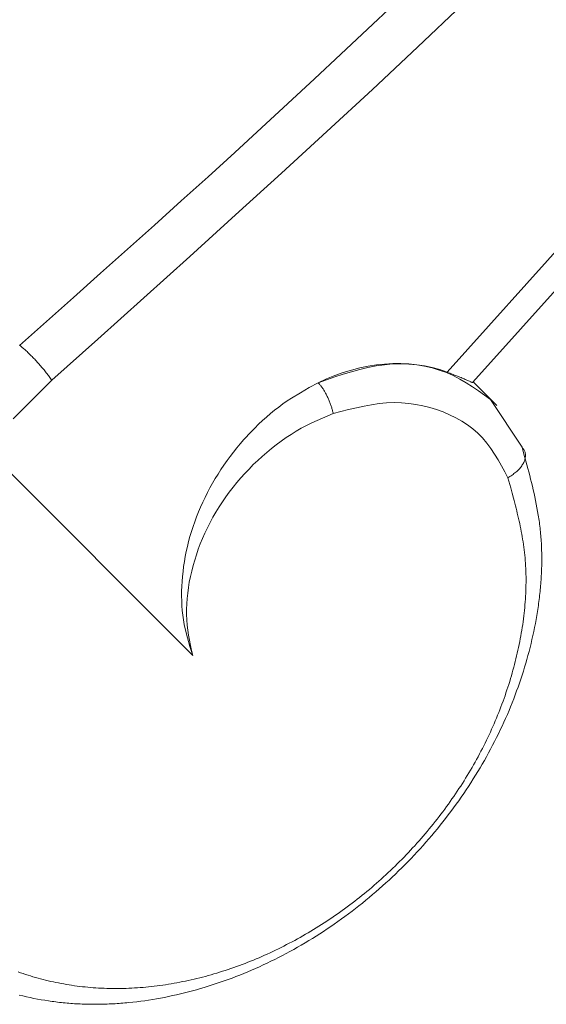
# Model space of a CAD drawing. Units: millimetres. Extents: x 380 to 4580, y 172 to 3142.
# Drawn here: x 1673 to 1681, y 1640 to 1654 of the extents above; entities that cross this region are included whole.
import ezdxf

# ---------------------------------------------------------------- set-up
doc = ezdxf.new("R2010")
doc.units = ezdxf.units.MM
doc.layers.add('水栓', color=2, linetype='Continuous', lineweight=15)

msp = doc.modelspace()

# ---------------------------------------------------------------- linework, layer by layer
at = {"layer": '水栓', "ltscale": 2}
for p, q in [((1679.071, 1648.972), (1686.735, 1657.503)), ((1679.455, 1648.82), (1686.986, 1657.204)), ((1677.882, 1654.087), (1678.276, 1654.457)), ((1679.303, 1654.455), (1678.632, 1653.82)), ((1677.488, 1653.717), (1677.882, 1654.087)), ((1678.632, 1653.82), (1677.957, 1653.189)), ((1677.093, 1653.349), (1677.488, 1653.717)), ((1676.697, 1652.981), (1677.093, 1653.349)), ((1677.957, 1653.189), (1677.279, 1652.563)), ((1676.3, 1652.615), (1676.697, 1652.981)), ((1675.903, 1652.251), (1676.3, 1652.615)), ((1677.279, 1652.563), (1676.599, 1651.939)), ((1675.504, 1651.888), (1675.903, 1652.251)), ((1676.599, 1651.939), (1675.916, 1651.318)), ((1675.104, 1651.526), (1675.504, 1651.888)), ((1674.703, 1651.165), (1675.104, 1651.526)), ((1675.916, 1651.318), (1675.232, 1650.699)), ((1674.302, 1650.805), (1674.703, 1651.165)), ((1673.901, 1650.446), (1674.302, 1650.805)), ((1675.232, 1650.699), (1674.546, 1650.082)), ((1673.498, 1650.087), (1673.901, 1650.446)), ((1673.096, 1649.729), (1673.498, 1650.087)), ((1674.546, 1650.082), (1673.86, 1649.466)), ((1672.693, 1649.37), (1673.096, 1649.729)), ((1673.86, 1649.466), (1673.173, 1648.85)), ((1672.693, 1649.37), (1672.704, 1649.362)), ((1672.704, 1649.362), (1672.714, 1649.354)), ((1672.714, 1649.354), (1672.725, 1649.345)), ((1672.725, 1649.345), (1672.735, 1649.336)), ((1672.735, 1649.336), (1672.746, 1649.327)), ((1672.746, 1649.327), (1672.757, 1649.318)), ((1672.757, 1649.318), (1672.768, 1649.309)), ((1672.768, 1649.309), (1672.779, 1649.299)), ((1672.779, 1649.299), (1672.791, 1649.288)), ((1672.791, 1649.288), (1672.803, 1649.278)), ((1672.803, 1649.278), (1672.815, 1649.266)), ((1672.815, 1649.266), (1672.827, 1649.254)), ((1672.827, 1649.254), (1672.84, 1649.242)), ((1672.84, 1649.242), (1672.852, 1649.23)), ((1672.852, 1649.23), (1672.865, 1649.217)), ((1672.865, 1649.217), (1672.878, 1649.204)), ((1672.878, 1649.204), (1672.891, 1649.19)), ((1672.891, 1649.19), (1672.904, 1649.177)), ((1672.904, 1649.177), (1672.917, 1649.163)), ((1672.917, 1649.163), (1672.93, 1649.149)), ((1672.93, 1649.149), (1672.943, 1649.135)), ((1672.943, 1649.135), (1672.956, 1649.121)), ((1672.956, 1649.121), (1672.969, 1649.107)), ((1672.969, 1649.107), (1672.982, 1649.092)), ((1672.982, 1649.092), (1672.994, 1649.078)), ((1672.994, 1649.078), (1673.007, 1649.063)), ((1673.007, 1649.063), (1673.02, 1649.048)), ((1673.02, 1649.048), (1673.032, 1649.033)), ((1673.032, 1649.033), (1673.045, 1649.019)), ((1673.045, 1649.019), (1673.057, 1649.004)), ((1673.057, 1649.004), (1673.068, 1648.99)), ((1673.068, 1648.99), (1673.08, 1648.975)), ((1673.08, 1648.975), (1673.091, 1648.961)), ((1677.52, 1648.94), (1677.644, 1648.978)), ((1677.644, 1648.978), (1677.768, 1649.012)), ((1677.768, 1649.012), (1677.891, 1649.042)), ((1677.891, 1649.042), (1678.014, 1649.065)), ((1678.014, 1649.065), (1678.137, 1649.083)), ((1678.137, 1649.083), (1678.259, 1649.093)), ((1678.259, 1649.093), (1678.381, 1649.096)), ((1678.381, 1649.096), (1678.501, 1649.091)), ((1678.501, 1649.091), (1678.619, 1649.08)), ((1678.619, 1649.08), (1678.734, 1649.061)), ((1678.734, 1649.061), (1678.847, 1649.036)), ((1678.847, 1649.036), (1678.956, 1649.003)), ((1678.956, 1649.003), (1679.062, 1648.964)), ((1679.094, 1648.963), (1679.071, 1648.972)), ((1673.173, 1648.85), (1672.594, 1648.277)), ((1673.091, 1648.961), (1673.102, 1648.947)), ((1673.102, 1648.947), (1673.113, 1648.933)), ((1673.113, 1648.933), (1673.123, 1648.919)), ((1673.123, 1648.919), (1673.133, 1648.905)), ((1673.133, 1648.905), (1673.143, 1648.891)), ((1673.143, 1648.891), (1673.153, 1648.878)), ((1673.153, 1648.878), (1673.163, 1648.864)), ((1673.163, 1648.864), (1673.173, 1648.85)), ((1677.149, 1648.814), (1677.273, 1648.857)), ((1677.273, 1648.857), (1677.397, 1648.9)), ((1677.397, 1648.9), (1677.52, 1648.94)), ((1679.062, 1648.964), (1679.163, 1648.919)), ((1679.117, 1648.954), (1679.094, 1648.963)), ((1679.14, 1648.945), (1679.117, 1648.954)), ((1679.162, 1648.937), (1679.14, 1648.945)), ((1679.183, 1648.928), (1679.162, 1648.937)), ((1679.163, 1648.919), (1679.261, 1648.868)), ((1679.204, 1648.92), (1679.183, 1648.928)), ((1679.225, 1648.912), (1679.204, 1648.92)), ((1679.244, 1648.904), (1679.225, 1648.912)), ((1679.262, 1648.897), (1679.244, 1648.904)), ((1679.261, 1648.868), (1679.357, 1648.812)), ((1679.28, 1648.89), (1679.262, 1648.897)), ((1679.296, 1648.883), (1679.28, 1648.89)), ((1679.312, 1648.876), (1679.296, 1648.883)), ((1679.327, 1648.87), (1679.312, 1648.876)), ((1679.342, 1648.864), (1679.327, 1648.87)), ((1679.355, 1648.858), (1679.342, 1648.864)), ((1679.368, 1648.852), (1679.355, 1648.858)), ((1679.381, 1648.847), (1679.368, 1648.852)), ((1679.392, 1648.841), (1679.381, 1648.847)), ((1679.404, 1648.836), (1679.392, 1648.841)), ((1679.414, 1648.831), (1679.404, 1648.836)), ((1679.424, 1648.827), (1679.414, 1648.831)), ((1679.433, 1648.823), (1679.424, 1648.827)), ((1679.441, 1648.819), (1679.433, 1648.823)), ((1679.447, 1648.817), (1679.441, 1648.819)), ((1679.453, 1648.822), (1679.456, 1648.818)), ((1679.813, 1648.473), (1679.46, 1648.826)), ((1676.882, 1648.664), (1677.015, 1648.74)), ((1677.015, 1648.74), (1677.149, 1648.814)), ((1677.149, 1648.814), (1677.155, 1648.807)), ((1677.155, 1648.807), (1677.162, 1648.799)), ((1677.162, 1648.799), (1677.168, 1648.792)), ((1677.168, 1648.792), (1677.175, 1648.784)), ((1677.175, 1648.784), (1677.181, 1648.776)), ((1677.181, 1648.776), (1677.188, 1648.768)), ((1677.188, 1648.768), (1677.194, 1648.76)), ((1677.194, 1648.76), (1677.2, 1648.751)), ((1677.2, 1648.751), (1677.207, 1648.742)), ((1677.207, 1648.742), (1677.213, 1648.732)), ((1677.213, 1648.732), (1677.22, 1648.722)), ((1677.22, 1648.722), (1677.227, 1648.712)), ((1677.227, 1648.712), (1677.233, 1648.701)), ((1677.233, 1648.701), (1677.24, 1648.69)), ((1677.24, 1648.69), (1677.246, 1648.679)), ((1677.246, 1648.679), (1677.253, 1648.667)), ((1679.357, 1648.812), (1679.45, 1648.753)), ((1679.452, 1648.815), (1679.447, 1648.817)), ((1679.45, 1648.753), (1679.541, 1648.691)), ((1679.455, 1648.815), (1679.452, 1648.815)), ((1679.456, 1648.816), (1679.455, 1648.815)), ((1679.456, 1648.818), (1679.456, 1648.816)), ((1679.541, 1648.691), (1679.632, 1648.628)), ((1676.623, 1648.497), (1676.686, 1648.541)), ((1676.686, 1648.541), (1676.751, 1648.583)), ((1676.751, 1648.583), (1676.882, 1648.664)), ((1677.253, 1648.667), (1677.259, 1648.656)), ((1677.259, 1648.656), (1677.265, 1648.644)), ((1677.265, 1648.644), (1677.272, 1648.632)), ((1677.272, 1648.632), (1677.278, 1648.619)), ((1677.278, 1648.619), (1677.284, 1648.607)), ((1677.284, 1648.607), (1677.29, 1648.594)), ((1677.29, 1648.594), (1677.295, 1648.582)), ((1677.295, 1648.582), (1677.301, 1648.569)), ((1677.301, 1648.569), (1677.307, 1648.556)), ((1677.307, 1648.556), (1677.312, 1648.543)), ((1677.312, 1648.543), (1677.318, 1648.53)), ((1677.318, 1648.53), (1677.323, 1648.517)), ((1679.632, 1648.628), (1679.722, 1648.563)), ((1679.722, 1648.563), (1680.19, 1647.853)), ((1676.437, 1648.353), (1676.498, 1648.403)), ((1676.498, 1648.403), (1676.56, 1648.451)), ((1676.56, 1648.451), (1676.623, 1648.497)), ((1677.323, 1648.517), (1677.328, 1648.504)), ((1677.328, 1648.504), (1677.333, 1648.491)), ((1677.333, 1648.491), (1677.337, 1648.478)), ((1677.337, 1648.478), (1677.342, 1648.465)), ((1677.342, 1648.465), (1677.346, 1648.453)), ((1677.346, 1648.453), (1677.35, 1648.44)), ((1677.35, 1648.44), (1677.353, 1648.427)), ((1677.353, 1648.427), (1677.357, 1648.415)), ((1677.357, 1648.415), (1677.36, 1648.403)), ((1677.36, 1648.403), (1677.364, 1648.39)), ((1677.364, 1648.39), (1677.367, 1648.378)), ((1677.488, 1648.384), (1677.373, 1648.354)), ((1677.603, 1648.413), (1677.488, 1648.384)), ((1677.718, 1648.44), (1677.603, 1648.413)), ((1677.832, 1648.465), (1677.718, 1648.44)), ((1677.945, 1648.486), (1677.832, 1648.465)), ((1678.058, 1648.502), (1677.945, 1648.486)), ((1678.17, 1648.513), (1678.058, 1648.502)), ((1678.281, 1648.517), (1678.17, 1648.513)), ((1678.391, 1648.515), (1678.281, 1648.517)), ((1678.499, 1648.506), (1678.391, 1648.515)), ((1678.606, 1648.491), (1678.499, 1648.506)), ((1678.711, 1648.47), (1678.606, 1648.491)), ((1678.814, 1648.444), (1678.711, 1648.47)), ((1678.915, 1648.413), (1678.814, 1648.444)), ((1679.013, 1648.377), (1678.915, 1648.413)), ((1676.259, 1648.194), (1676.317, 1648.249)), ((1676.317, 1648.249), (1676.376, 1648.302)), ((1676.376, 1648.302), (1676.437, 1648.353)), ((1677.133, 1648.25), (1677.053, 1648.213)), ((1677.213, 1648.285), (1677.133, 1648.25)), ((1677.293, 1648.32), (1677.213, 1648.285)), ((1677.373, 1648.354), (1677.293, 1648.32)), ((1677.367, 1648.378), (1677.37, 1648.366)), ((1677.37, 1648.366), (1677.373, 1648.354)), ((1679.109, 1648.336), (1679.013, 1648.377)), ((1679.201, 1648.291), (1679.109, 1648.336)), ((1679.29, 1648.24), (1679.201, 1648.291)), ((1679.374, 1648.185), (1679.29, 1648.24)), ((1676.146, 1648.081), (1676.202, 1648.138)), ((1676.202, 1648.138), (1676.259, 1648.194)), ((1676.819, 1648.09), (1676.743, 1648.043)), ((1676.896, 1648.134), (1676.819, 1648.09)), ((1676.974, 1648.175), (1676.896, 1648.134)), ((1677.053, 1648.213), (1676.974, 1648.175)), ((1679.455, 1648.125), (1679.374, 1648.185)), ((1679.53, 1648.059), (1679.455, 1648.125)), ((1675.985, 1647.903), (1676.038, 1647.964)), ((1676.038, 1647.964), (1676.146, 1648.081)), ((1676.595, 1647.942), (1676.522, 1647.888)), ((1676.668, 1647.994), (1676.595, 1647.942)), ((1676.743, 1648.043), (1676.668, 1647.994)), ((1679.6, 1647.989), (1679.53, 1648.059)), ((1679.665, 1647.914), (1679.6, 1647.989)), ((1672.192, 1647.829), (1675.275, 1644.746)), ((1675.884, 1647.779), (1675.934, 1647.842)), ((1675.934, 1647.842), (1675.985, 1647.903)), ((1676.451, 1647.832), (1676.381, 1647.774)), ((1676.522, 1647.888), (1676.451, 1647.832)), ((1679.724, 1647.834), (1679.665, 1647.914)), ((1679.78, 1647.75), (1679.724, 1647.834)), ((1680.19, 1647.853), (1680.219, 1647.747)), ((1680.19, 1647.853), (1680.197, 1647.844)), ((1680.197, 1647.844), (1680.203, 1647.834)), ((1680.203, 1647.834), (1680.209, 1647.825)), ((1680.209, 1647.825), (1680.215, 1647.815)), ((1680.215, 1647.815), (1680.221, 1647.806)), ((1680.221, 1647.806), (1680.226, 1647.796)), ((1680.226, 1647.796), (1680.231, 1647.786)), ((1675.741, 1647.585), (1675.788, 1647.651)), ((1675.788, 1647.651), (1675.835, 1647.715)), ((1675.835, 1647.715), (1675.884, 1647.779)), ((1676.245, 1647.654), (1676.18, 1647.591)), ((1676.312, 1647.715), (1676.245, 1647.654)), ((1676.381, 1647.774), (1676.312, 1647.715)), ((1679.833, 1647.664), (1679.78, 1647.75)), ((1679.883, 1647.576), (1679.833, 1647.664)), ((1680.219, 1647.747), (1680.248, 1647.642)), ((1680.226, 1647.647), (1680.221, 1647.635)), ((1680.23, 1647.66), (1680.226, 1647.647)), ((1680.234, 1647.672), (1680.23, 1647.66)), ((1680.231, 1647.786), (1680.235, 1647.775)), ((1680.237, 1647.684), (1680.234, 1647.672)), ((1680.235, 1647.775), (1680.238, 1647.765)), ((1680.239, 1647.696), (1680.237, 1647.684)), ((1680.238, 1647.765), (1680.24, 1647.754)), ((1680.241, 1647.708), (1680.239, 1647.696)), ((1680.24, 1647.754), (1680.242, 1647.743)), ((1680.242, 1647.72), (1680.241, 1647.708)), ((1680.242, 1647.743), (1680.242, 1647.732)), ((1680.242, 1647.732), (1680.242, 1647.72)), ((1675.654, 1647.451), (1675.697, 1647.519)), ((1675.697, 1647.519), (1675.741, 1647.585)), ((1676.116, 1647.526), (1676.054, 1647.46)), ((1676.18, 1647.591), (1676.116, 1647.526)), ((1679.932, 1647.486), (1679.883, 1647.576)), ((1680.124, 1647.501), (1680.111, 1647.49)), ((1680.136, 1647.513), (1680.124, 1647.501)), ((1680.147, 1647.524), (1680.136, 1647.513)), ((1680.158, 1647.536), (1680.147, 1647.524)), ((1680.168, 1647.549), (1680.158, 1647.536)), ((1680.177, 1647.561), (1680.168, 1647.549)), ((1680.186, 1647.573), (1680.177, 1647.561)), ((1680.194, 1647.586), (1680.186, 1647.573)), ((1680.202, 1647.598), (1680.194, 1647.586)), ((1680.209, 1647.61), (1680.202, 1647.598)), ((1680.215, 1647.623), (1680.209, 1647.61)), ((1680.221, 1647.635), (1680.215, 1647.623)), ((1680.248, 1647.642), (1680.263, 1647.589)), ((1680.263, 1647.589), (1680.277, 1647.536)), ((1680.277, 1647.536), (1680.291, 1647.483)), ((1675.572, 1647.314), (1675.612, 1647.383)), ((1675.612, 1647.383), (1675.654, 1647.451)), ((1675.993, 1647.393), (1675.934, 1647.324)), ((1676.054, 1647.46), (1675.993, 1647.393)), ((1679.979, 1647.395), (1679.932, 1647.486)), ((1679.995, 1647.405), (1679.979, 1647.395)), ((1680.021, 1647.244), (1679.979, 1647.395)), ((1680.01, 1647.415), (1679.995, 1647.405)), ((1680.026, 1647.426), (1680.01, 1647.415)), ((1680.041, 1647.436), (1680.026, 1647.426)), ((1680.056, 1647.446), (1680.041, 1647.436)), ((1680.07, 1647.457), (1680.056, 1647.446)), ((1680.084, 1647.468), (1680.07, 1647.457)), ((1680.098, 1647.478), (1680.084, 1647.468)), ((1680.111, 1647.49), (1680.098, 1647.478)), ((1680.291, 1647.483), (1680.305, 1647.43)), ((1680.305, 1647.43), (1680.318, 1647.377)), ((1680.318, 1647.377), (1680.332, 1647.324)), ((1675.496, 1647.174), (1675.533, 1647.244)), ((1675.533, 1647.244), (1675.572, 1647.314)), ((1675.877, 1647.254), (1675.822, 1647.182)), ((1675.934, 1647.324), (1675.877, 1647.254)), ((1680.042, 1647.168), (1680.021, 1647.244)), ((1680.332, 1647.324), (1680.345, 1647.27)), ((1680.345, 1647.27), (1680.357, 1647.217)), ((1680.357, 1647.217), (1680.369, 1647.163)), ((1675.426, 1647.031), (1675.46, 1647.103)), ((1675.46, 1647.103), (1675.496, 1647.174)), ((1675.769, 1647.109), (1675.718, 1647.035)), ((1675.822, 1647.182), (1675.769, 1647.109)), ((1680.062, 1647.093), (1680.042, 1647.168)), ((1680.072, 1647.055), (1680.062, 1647.093)), ((1680.369, 1647.163), (1680.381, 1647.109)), ((1680.381, 1647.109), (1680.392, 1647.056)), ((1675.363, 1646.886), (1675.394, 1646.959)), ((1675.394, 1646.959), (1675.426, 1647.031)), ((1675.669, 1646.96), (1675.623, 1646.884)), ((1675.718, 1647.035), (1675.669, 1646.96)), ((1680.082, 1647.017), (1680.072, 1647.055)), ((1680.092, 1646.979), (1680.082, 1647.017)), ((1680.102, 1646.941), (1680.092, 1646.979)), ((1680.111, 1646.903), (1680.102, 1646.941)), ((1680.392, 1647.056), (1680.403, 1647.001)), ((1680.403, 1647.001), (1680.413, 1646.947)), ((1680.413, 1646.947), (1680.423, 1646.893)), ((1675.307, 1646.74), (1675.334, 1646.813)), ((1675.334, 1646.813), (1675.363, 1646.886)), ((1675.578, 1646.807), (1675.536, 1646.729)), ((1675.623, 1646.884), (1675.578, 1646.807)), ((1680.12, 1646.865), (1680.111, 1646.903)), ((1680.129, 1646.826), (1680.12, 1646.865)), ((1680.138, 1646.788), (1680.129, 1646.826)), ((1680.147, 1646.75), (1680.138, 1646.788)), ((1680.423, 1646.893), (1680.432, 1646.838)), ((1680.432, 1646.838), (1680.437, 1646.811)), ((1680.437, 1646.811), (1680.441, 1646.783)), ((1680.441, 1646.783), (1680.445, 1646.756)), ((1675.257, 1646.592), (1675.281, 1646.666)), ((1675.281, 1646.666), (1675.307, 1646.74)), ((1675.496, 1646.65), (1675.458, 1646.571)), ((1675.536, 1646.729), (1675.496, 1646.65)), ((1680.155, 1646.711), (1680.147, 1646.75)), ((1680.163, 1646.673), (1680.155, 1646.711)), ((1680.171, 1646.634), (1680.163, 1646.673)), ((1680.179, 1646.595), (1680.171, 1646.634)), ((1680.445, 1646.756), (1680.449, 1646.728)), ((1680.449, 1646.728), (1680.452, 1646.701)), ((1680.452, 1646.701), (1680.456, 1646.673)), ((1680.456, 1646.673), (1680.459, 1646.645)), ((1680.459, 1646.645), (1680.462, 1646.617)), ((1680.462, 1646.617), (1680.465, 1646.589)), ((1675.215, 1646.444), (1675.235, 1646.518)), ((1675.235, 1646.518), (1675.257, 1646.592)), ((1675.422, 1646.491), (1675.389, 1646.41)), ((1675.458, 1646.571), (1675.422, 1646.491)), ((1680.186, 1646.556), (1680.179, 1646.595)), ((1680.193, 1646.518), (1680.186, 1646.556)), ((1680.199, 1646.478), (1680.193, 1646.518)), ((1680.206, 1646.439), (1680.199, 1646.478)), ((1680.465, 1646.589), (1680.468, 1646.561)), ((1680.468, 1646.561), (1680.47, 1646.533)), ((1680.47, 1646.533), (1680.473, 1646.505)), ((1680.473, 1646.505), (1680.475, 1646.477)), ((1680.475, 1646.477), (1680.477, 1646.449)), ((1675.18, 1646.295), (1675.196, 1646.369)), ((1675.196, 1646.369), (1675.215, 1646.444)), ((1675.359, 1646.329), (1675.33, 1646.248)), ((1675.389, 1646.41), (1675.359, 1646.329)), ((1680.211, 1646.4), (1680.206, 1646.439)), ((1680.217, 1646.361), (1680.211, 1646.4)), ((1680.222, 1646.321), (1680.217, 1646.361)), ((1680.477, 1646.449), (1680.479, 1646.421)), ((1680.479, 1646.421), (1680.48, 1646.392)), ((1680.48, 1646.392), (1680.481, 1646.364)), ((1680.481, 1646.364), (1680.483, 1646.335)), ((1680.483, 1646.335), (1680.483, 1646.307)), ((1675.152, 1646.146), (1675.165, 1646.22)), ((1675.165, 1646.22), (1675.18, 1646.295)), ((1675.33, 1646.248), (1675.305, 1646.167)), ((1680.227, 1646.281), (1680.222, 1646.321)), ((1680.231, 1646.241), (1680.227, 1646.281)), ((1680.235, 1646.201), (1680.231, 1646.241)), ((1680.238, 1646.161), (1680.235, 1646.201)), ((1680.483, 1646.307), (1680.484, 1646.278)), ((1680.484, 1646.278), (1680.485, 1646.25)), ((1680.485, 1646.25), (1680.485, 1646.221)), ((1680.485, 1646.221), (1680.485, 1646.192)), ((1680.485, 1646.192), (1680.485, 1646.163)), ((1675.131, 1645.997), (1675.14, 1646.071)), ((1675.14, 1646.071), (1675.152, 1646.146)), ((1675.281, 1646.085), (1675.26, 1646.003)), ((1675.305, 1646.167), (1675.281, 1646.085)), ((1680.241, 1646.121), (1680.238, 1646.161)), ((1680.244, 1646.081), (1680.241, 1646.121)), ((1680.246, 1646.04), (1680.244, 1646.081)), ((1680.248, 1645.999), (1680.246, 1646.04)), ((1680.483, 1646.048), (1680.482, 1646.019)), ((1680.484, 1646.077), (1680.483, 1646.048)), ((1680.485, 1646.106), (1680.484, 1646.077)), ((1680.485, 1646.163), (1680.485, 1646.135)), ((1680.485, 1646.135), (1680.485, 1646.106)), ((1675.117, 1645.849), (1675.123, 1645.923)), ((1675.123, 1645.923), (1675.131, 1645.997)), ((1675.242, 1645.921), (1675.225, 1645.839)), ((1675.26, 1646.003), (1675.242, 1645.921)), ((1680.249, 1645.958), (1680.248, 1645.999)), ((1680.25, 1645.917), (1680.249, 1645.958)), ((1680.25, 1645.876), (1680.25, 1645.917)), ((1680.476, 1645.902), (1680.475, 1645.873)), ((1680.478, 1645.931), (1680.476, 1645.902)), ((1680.48, 1645.96), (1680.478, 1645.931)), ((1680.481, 1645.989), (1680.48, 1645.96)), ((1680.482, 1646.019), (1680.481, 1645.989)), ((1675.11, 1645.702), (1675.113, 1645.776)), ((1675.113, 1645.776), (1675.117, 1645.849)), ((1675.212, 1645.758), (1675.201, 1645.676)), ((1675.225, 1645.839), (1675.212, 1645.758)), ((1680.247, 1645.711), (1680.249, 1645.752)), ((1680.249, 1645.794), (1680.25, 1645.835)), ((1680.249, 1645.752), (1680.249, 1645.794)), ((1680.25, 1645.835), (1680.25, 1645.876)), ((1680.465, 1645.755), (1680.462, 1645.726)), ((1680.468, 1645.785), (1680.465, 1645.755)), ((1680.47, 1645.814), (1680.468, 1645.785)), ((1680.472, 1645.843), (1680.47, 1645.814)), ((1680.475, 1645.873), (1680.472, 1645.843)), ((1675.109, 1645.629), (1675.11, 1645.702)), ((1675.111, 1645.557), (1675.109, 1645.629)), ((1675.192, 1645.595), (1675.186, 1645.514)), ((1675.201, 1645.676), (1675.192, 1645.595)), ((1680.241, 1645.585), (1680.243, 1645.627)), ((1680.243, 1645.627), (1680.245, 1645.669)), ((1680.245, 1645.669), (1680.247, 1645.711)), ((1680.45, 1645.608), (1680.446, 1645.578)), ((1680.453, 1645.637), (1680.45, 1645.608)), ((1680.456, 1645.667), (1680.453, 1645.637)), ((1680.459, 1645.696), (1680.456, 1645.667)), ((1680.462, 1645.726), (1680.459, 1645.696)), ((1675.114, 1645.485), (1675.111, 1645.557)), ((1675.12, 1645.414), (1675.114, 1645.485)), ((1675.186, 1645.514), (1675.183, 1645.433)), ((1680.226, 1645.417), (1680.23, 1645.459)), ((1680.23, 1645.459), (1680.234, 1645.501)), ((1680.234, 1645.501), (1680.238, 1645.543)), ((1680.238, 1645.543), (1680.241, 1645.585)), ((1680.43, 1645.459), (1680.421, 1645.4)), ((1680.434, 1645.489), (1680.43, 1645.459)), ((1680.438, 1645.519), (1680.434, 1645.489)), ((1680.442, 1645.548), (1680.438, 1645.519)), ((1680.446, 1645.578), (1680.442, 1645.548)), ((1675.127, 1645.344), (1675.12, 1645.414)), ((1675.137, 1645.275), (1675.127, 1645.344)), ((1675.183, 1645.433), (1675.183, 1645.354)), ((1675.183, 1645.354), (1675.187, 1645.275)), ((1680.211, 1645.29), (1680.217, 1645.333)), ((1680.217, 1645.333), (1680.222, 1645.375)), ((1680.222, 1645.375), (1680.226, 1645.417)), ((1680.411, 1645.341), (1680.4, 1645.281)), ((1680.421, 1645.4), (1680.411, 1645.341)), ((1675.149, 1645.206), (1675.137, 1645.275)), ((1675.163, 1645.139), (1675.149, 1645.206)), ((1675.187, 1645.275), (1675.193, 1645.198)), ((1675.193, 1645.198), (1675.203, 1645.121)), ((1680.187, 1645.121), (1680.193, 1645.163)), ((1680.193, 1645.163), (1680.2, 1645.206)), ((1680.2, 1645.206), (1680.206, 1645.248)), ((1680.206, 1645.248), (1680.211, 1645.29)), ((1680.378, 1645.162), (1680.365, 1645.103)), ((1680.389, 1645.222), (1680.378, 1645.162)), ((1680.4, 1645.281), (1680.389, 1645.222)), ((1675.197, 1645.006), (1675.163, 1645.139)), ((1675.235, 1644.876), (1675.197, 1645.006)), ((1675.203, 1645.121), (1675.214, 1645.045)), ((1675.214, 1645.045), (1675.228, 1644.97)), ((1680.164, 1644.993), (1680.172, 1645.036)), ((1680.172, 1645.036), (1680.179, 1645.078)), ((1680.179, 1645.078), (1680.187, 1645.121)), ((1680.353, 1645.043), (1680.339, 1644.984)), ((1680.365, 1645.103), (1680.353, 1645.043)), ((1675.228, 1644.97), (1675.243, 1644.895)), ((1675.275, 1644.746), (1675.235, 1644.876)), ((1675.243, 1644.895), (1675.259, 1644.82)), ((1680.129, 1644.823), (1680.138, 1644.865)), ((1680.138, 1644.865), (1680.147, 1644.908)), ((1680.147, 1644.908), (1680.156, 1644.95)), ((1680.156, 1644.95), (1680.164, 1644.993)), ((1680.31, 1644.865), (1680.295, 1644.805)), ((1680.325, 1644.924), (1680.31, 1644.865)), ((1680.339, 1644.984), (1680.325, 1644.924)), ((1675.259, 1644.82), (1675.275, 1644.746)), ((1680.099, 1644.695), (1680.11, 1644.738)), ((1680.11, 1644.738), (1680.12, 1644.78)), ((1680.12, 1644.78), (1680.129, 1644.823)), ((1680.279, 1644.746), (1680.263, 1644.686)), ((1680.295, 1644.805), (1680.279, 1644.746)), ((1680.055, 1644.525), (1680.067, 1644.567)), ((1680.067, 1644.567), (1680.078, 1644.61)), ((1680.078, 1644.61), (1680.089, 1644.652)), ((1680.089, 1644.652), (1680.099, 1644.695)), ((1680.228, 1644.568), (1680.21, 1644.509)), ((1680.246, 1644.627), (1680.228, 1644.568)), ((1680.263, 1644.686), (1680.246, 1644.627)), ((1680.019, 1644.398), (1680.031, 1644.44)), ((1680.031, 1644.44), (1680.043, 1644.483)), ((1680.043, 1644.483), (1680.055, 1644.525)), ((1680.191, 1644.45), (1680.172, 1644.391)), ((1680.21, 1644.509), (1680.191, 1644.45)), ((1679.965, 1644.229), (1679.979, 1644.271)), ((1679.979, 1644.271), (1679.993, 1644.313)), ((1679.993, 1644.313), (1680.006, 1644.355)), ((1680.006, 1644.355), (1680.019, 1644.398)), ((1680.131, 1644.273), (1680.11, 1644.214)), ((1680.152, 1644.332), (1680.131, 1644.273)), ((1680.172, 1644.391), (1680.152, 1644.332)), ((1679.922, 1644.102), (1679.937, 1644.144)), ((1679.937, 1644.144), (1679.951, 1644.186)), ((1679.951, 1644.186), (1679.965, 1644.229)), ((1680.088, 1644.155), (1680.066, 1644.097)), ((1680.11, 1644.214), (1680.088, 1644.155)), ((1679.859, 1643.934), (1679.875, 1643.976)), ((1679.875, 1643.976), (1679.891, 1644.018)), ((1679.891, 1644.018), (1679.907, 1644.06)), ((1679.907, 1644.06), (1679.922, 1644.102)), ((1680.02, 1643.98), (1679.996, 1643.922)), ((1680.043, 1644.038), (1680.02, 1643.98)), ((1680.066, 1644.097), (1680.043, 1644.038)), ((1679.809, 1643.809), (1679.826, 1643.851)), ((1679.826, 1643.851), (1679.843, 1643.892)), ((1679.843, 1643.892), (1679.859, 1643.934)), ((1679.971, 1643.863), (1679.946, 1643.805)), ((1679.996, 1643.922), (1679.971, 1643.863)), ((1679.737, 1643.643), (1679.755, 1643.684)), ((1679.755, 1643.684), (1679.773, 1643.726)), ((1679.773, 1643.726), (1679.791, 1643.767)), ((1679.791, 1643.767), (1679.809, 1643.809)), ((1679.893, 1643.69), (1679.866, 1643.632)), ((1679.92, 1643.748), (1679.893, 1643.69)), ((1679.946, 1643.805), (1679.92, 1643.748)), ((1679.679, 1643.519), (1679.699, 1643.56)), ((1679.699, 1643.56), (1679.718, 1643.602)), ((1679.718, 1643.602), (1679.737, 1643.643)), ((1679.839, 1643.575), (1679.81, 1643.518)), ((1679.866, 1643.632), (1679.839, 1643.575)), ((1679.598, 1643.356), (1679.619, 1643.396)), ((1679.619, 1643.396), (1679.639, 1643.437)), ((1679.639, 1643.437), (1679.66, 1643.478)), ((1679.66, 1643.478), (1679.679, 1643.519)), ((1679.752, 1643.404), (1679.722, 1643.347)), ((1679.781, 1643.461), (1679.752, 1643.404)), ((1679.81, 1643.518), (1679.781, 1643.461)), ((1679.534, 1643.234), (1679.556, 1643.274)), ((1679.556, 1643.274), (1679.577, 1643.315)), ((1679.577, 1643.315), (1679.598, 1643.356)), ((1679.692, 1643.29), (1679.66, 1643.234)), ((1679.722, 1643.347), (1679.692, 1643.29)), ((1679.444, 1643.073), (1679.467, 1643.113)), ((1679.467, 1643.113), (1679.49, 1643.153)), ((1679.49, 1643.153), (1679.512, 1643.194)), ((1679.512, 1643.194), (1679.534, 1643.234)), ((1679.597, 1643.122), (1679.564, 1643.066)), ((1679.629, 1643.178), (1679.597, 1643.122)), ((1679.66, 1643.234), (1679.629, 1643.178)), ((1679.349, 1642.914), (1679.373, 1642.954)), ((1679.373, 1642.954), (1679.397, 1642.993)), ((1679.397, 1642.993), (1679.421, 1643.033)), ((1679.421, 1643.033), (1679.444, 1643.073)), ((1679.497, 1642.956), (1679.462, 1642.901)), ((1679.531, 1643.011), (1679.497, 1642.956)), ((1679.564, 1643.066), (1679.531, 1643.011)), ((1679.249, 1642.757), (1679.275, 1642.796)), ((1679.275, 1642.796), (1679.3, 1642.836)), ((1679.3, 1642.836), (1679.325, 1642.875)), ((1679.325, 1642.875), (1679.349, 1642.914)), ((1679.427, 1642.846), (1679.392, 1642.791)), ((1679.462, 1642.901), (1679.427, 1642.846)), ((1679.172, 1642.641), (1679.198, 1642.68)), ((1679.198, 1642.68), (1679.224, 1642.719)), ((1679.224, 1642.719), (1679.249, 1642.757)), ((1679.32, 1642.683), (1679.283, 1642.629)), ((1679.356, 1642.737), (1679.32, 1642.683)), ((1679.392, 1642.791), (1679.356, 1642.737)), ((1679.064, 1642.489), (1679.091, 1642.527)), ((1679.091, 1642.527), (1679.118, 1642.565)), ((1679.118, 1642.565), (1679.145, 1642.603)), ((1679.145, 1642.603), (1679.172, 1642.641)), ((1679.207, 1642.523), (1679.169, 1642.47)), ((1679.245, 1642.576), (1679.207, 1642.523)), ((1679.283, 1642.629), (1679.245, 1642.576)), ((1678.952, 1642.339), (1678.98, 1642.376)), ((1678.98, 1642.376), (1679.008, 1642.413)), ((1679.008, 1642.413), (1679.036, 1642.451)), ((1679.036, 1642.451), (1679.064, 1642.489)), ((1679.09, 1642.365), (1679.05, 1642.313)), ((1679.13, 1642.417), (1679.09, 1642.365)), ((1679.169, 1642.47), (1679.13, 1642.417)), ((1678.835, 1642.191), (1678.865, 1642.228)), ((1678.865, 1642.228), (1678.894, 1642.265)), ((1678.894, 1642.265), (1678.923, 1642.302)), ((1678.923, 1642.302), (1678.952, 1642.339)), ((1678.969, 1642.21), (1678.927, 1642.159)), ((1679.01, 1642.261), (1678.969, 1642.21)), ((1679.05, 1642.313), (1679.01, 1642.261)), ((1678.714, 1642.047), (1678.745, 1642.083)), ((1678.745, 1642.083), (1678.775, 1642.119)), ((1678.775, 1642.119), (1678.805, 1642.155)), ((1678.805, 1642.155), (1678.835, 1642.191)), ((1678.886, 1642.108), (1678.843, 1642.058)), ((1678.927, 1642.159), (1678.886, 1642.108)), ((1678.59, 1641.906), (1678.621, 1641.941)), ((1678.621, 1641.941), (1678.653, 1641.976)), ((1678.653, 1641.976), (1678.684, 1642.012)), ((1678.684, 1642.012), (1678.714, 1642.047)), ((1678.757, 1641.958), (1678.714, 1641.909)), ((1678.801, 1642.008), (1678.757, 1641.958)), ((1678.843, 1642.058), (1678.801, 1642.008)), ((1678.429, 1641.735), (1678.461, 1641.769)), ((1678.461, 1641.769), (1678.494, 1641.803)), ((1678.494, 1641.803), (1678.526, 1641.837)), ((1678.526, 1641.837), (1678.558, 1641.872)), ((1678.558, 1641.872), (1678.59, 1641.906)), ((1678.625, 1641.812), (1678.58, 1641.764)), ((1678.67, 1641.86), (1678.625, 1641.812)), ((1678.714, 1641.909), (1678.67, 1641.86)), ((1678.296, 1641.601), (1678.329, 1641.634)), ((1678.329, 1641.634), (1678.362, 1641.668)), ((1678.362, 1641.668), (1678.396, 1641.701)), ((1678.396, 1641.701), (1678.429, 1641.735)), ((1678.443, 1641.622), (1678.396, 1641.575)), ((1678.489, 1641.669), (1678.443, 1641.622)), ((1678.535, 1641.716), (1678.489, 1641.669)), ((1678.58, 1641.764), (1678.535, 1641.716)), ((1678.159, 1641.472), (1678.193, 1641.504)), ((1678.193, 1641.504), (1678.228, 1641.536)), ((1678.228, 1641.536), (1678.262, 1641.569)), ((1678.302, 1641.483), (1678.254, 1641.438)), ((1678.262, 1641.569), (1678.296, 1641.601)), ((1678.349, 1641.529), (1678.302, 1641.483)), ((1678.396, 1641.575), (1678.349, 1641.529)), ((1677.983, 1641.315), (1678.019, 1641.346)), ((1678.019, 1641.346), (1678.054, 1641.377)), ((1678.054, 1641.377), (1678.089, 1641.408)), ((1678.089, 1641.408), (1678.124, 1641.44)), ((1678.158, 1641.349), (1678.109, 1641.305)), ((1678.124, 1641.44), (1678.159, 1641.472)), ((1678.206, 1641.393), (1678.158, 1641.349)), ((1678.254, 1641.438), (1678.206, 1641.393)), ((1677.803, 1641.165), (1677.84, 1641.194)), ((1677.84, 1641.194), (1677.876, 1641.224)), ((1677.876, 1641.224), (1677.912, 1641.254)), ((1677.912, 1641.254), (1677.948, 1641.284)), ((1677.948, 1641.284), (1677.983, 1641.315)), ((1678.01, 1641.218), (1677.96, 1641.175)), ((1678.06, 1641.261), (1678.01, 1641.218)), ((1678.109, 1641.305), (1678.06, 1641.261)), ((1677.618, 1641.021), (1677.655, 1641.049)), ((1677.655, 1641.049), (1677.693, 1641.077)), ((1677.693, 1641.077), (1677.73, 1641.106)), ((1677.73, 1641.106), (1677.766, 1641.135)), ((1677.808, 1641.05), (1677.757, 1641.009)), ((1677.766, 1641.135), (1677.803, 1641.165)), ((1677.859, 1641.091), (1677.808, 1641.05)), ((1677.91, 1641.133), (1677.859, 1641.091)), ((1677.96, 1641.175), (1677.91, 1641.133)), ((1677.429, 1640.884), (1677.467, 1640.91)), ((1677.467, 1640.91), (1677.505, 1640.938)), ((1677.505, 1640.938), (1677.543, 1640.965)), ((1677.543, 1640.965), (1677.581, 1640.993)), ((1677.601, 1640.889), (1677.548, 1640.85)), ((1677.581, 1640.993), (1677.618, 1641.021)), ((1677.653, 1640.929), (1677.601, 1640.889)), ((1677.705, 1640.969), (1677.653, 1640.929)), ((1677.757, 1641.009), (1677.705, 1640.969)), ((1677.197, 1640.728), (1677.236, 1640.754)), ((1677.236, 1640.754), (1677.275, 1640.779)), ((1677.275, 1640.779), (1677.313, 1640.805)), ((1677.313, 1640.805), (1677.352, 1640.831)), ((1677.352, 1640.831), (1677.39, 1640.857)), ((1677.442, 1640.774), (1677.389, 1640.736)), ((1677.39, 1640.857), (1677.429, 1640.884)), ((1677.495, 1640.812), (1677.442, 1640.774)), ((1677.548, 1640.85), (1677.495, 1640.812)), ((1676.959, 1640.584), (1676.999, 1640.607)), ((1676.999, 1640.607), (1677.039, 1640.631)), ((1677.039, 1640.631), (1677.078, 1640.655)), ((1677.078, 1640.655), (1677.118, 1640.679)), ((1677.172, 1640.592), (1677.117, 1640.557)), ((1677.118, 1640.679), (1677.157, 1640.704)), ((1677.157, 1640.704), (1677.197, 1640.728)), ((1677.227, 1640.627), (1677.172, 1640.592)), ((1677.281, 1640.663), (1677.227, 1640.627)), ((1677.335, 1640.7), (1677.281, 1640.663)), ((1677.389, 1640.736), (1677.335, 1640.7)), ((1676.677, 1640.429), (1676.717, 1640.45)), ((1676.717, 1640.45), (1676.758, 1640.471)), ((1676.758, 1640.471), (1676.798, 1640.493)), ((1676.798, 1640.493), (1676.839, 1640.515)), ((1676.839, 1640.515), (1676.879, 1640.538)), ((1676.879, 1640.538), (1676.919, 1640.561)), ((1676.952, 1640.456), (1676.896, 1640.423)), ((1676.919, 1640.561), (1676.959, 1640.584)), ((1677.007, 1640.489), (1676.952, 1640.456)), ((1677.062, 1640.523), (1677.007, 1640.489)), ((1677.117, 1640.557), (1677.062, 1640.523)), ((1676.389, 1640.289), (1676.431, 1640.308)), ((1676.431, 1640.308), (1676.472, 1640.327)), ((1676.472, 1640.327), (1676.513, 1640.347)), ((1676.513, 1640.347), (1676.554, 1640.367)), ((1676.554, 1640.367), (1676.595, 1640.387)), ((1676.595, 1640.387), (1676.636, 1640.408)), ((1676.636, 1640.408), (1676.677, 1640.429)), ((1676.727, 1640.328), (1676.671, 1640.297)), ((1676.784, 1640.359), (1676.727, 1640.328)), ((1676.84, 1640.391), (1676.784, 1640.359)), ((1676.896, 1640.423), (1676.84, 1640.391)), ((1676.056, 1640.149), (1676.098, 1640.166)), ((1676.098, 1640.166), (1676.14, 1640.182)), ((1676.14, 1640.182), (1676.181, 1640.199)), ((1676.181, 1640.199), (1676.223, 1640.217)), ((1676.223, 1640.217), (1676.265, 1640.234)), ((1676.265, 1640.234), (1676.306, 1640.252)), ((1676.306, 1640.252), (1676.348, 1640.271)), ((1676.385, 1640.153), (1676.328, 1640.126)), ((1676.348, 1640.271), (1676.389, 1640.289)), ((1676.443, 1640.181), (1676.385, 1640.153)), ((1676.5, 1640.209), (1676.443, 1640.181)), ((1676.557, 1640.238), (1676.5, 1640.209)), ((1676.614, 1640.267), (1676.557, 1640.238)), ((1676.671, 1640.297), (1676.614, 1640.267)), ((1672.672, 1640.024), (1672.708, 1640.011)), ((1672.708, 1640.011), (1672.745, 1639.999)), ((1675.592, 1639.992), (1675.634, 1640.005)), ((1675.634, 1640.005), (1675.677, 1640.018)), ((1675.677, 1640.018), (1675.719, 1640.031)), ((1675.719, 1640.031), (1675.761, 1640.044)), ((1675.761, 1640.044), (1675.803, 1640.058)), ((1675.803, 1640.058), (1675.846, 1640.073)), ((1675.846, 1640.073), (1675.888, 1640.087)), ((1675.888, 1640.087), (1675.93, 1640.102)), ((1675.93, 1640.102), (1675.972, 1640.118)), ((1675.972, 1640.118), (1676.014, 1640.133)), ((1676.014, 1640.133), (1676.056, 1640.149)), ((1676.096, 1640.024), (1676.038, 1639.999)), ((1676.154, 1640.048), (1676.096, 1640.024)), ((1676.212, 1640.074), (1676.154, 1640.048)), ((1676.27, 1640.1), (1676.212, 1640.074)), ((1676.328, 1640.126), (1676.27, 1640.1)), ((1672.745, 1639.999), (1672.781, 1639.986)), ((1672.781, 1639.986), (1672.818, 1639.974)), ((1672.818, 1639.974), (1672.855, 1639.962)), ((1672.855, 1639.962), (1672.892, 1639.951)), ((1672.892, 1639.951), (1672.93, 1639.94)), ((1672.93, 1639.94), (1672.967, 1639.929)), ((1672.967, 1639.929), (1673.005, 1639.919)), ((1673.005, 1639.919), (1673.043, 1639.909)), ((1673.043, 1639.909), (1673.081, 1639.899)), ((1673.081, 1639.899), (1673.119, 1639.89)), ((1673.119, 1639.89), (1673.157, 1639.881)), ((1673.157, 1639.881), (1673.196, 1639.873)), ((1673.196, 1639.873), (1673.234, 1639.864)), ((1673.234, 1639.864), (1673.273, 1639.857)), ((1674.998, 1639.853), (1675.04, 1639.86)), ((1675.04, 1639.86), (1675.083, 1639.868)), ((1675.083, 1639.868), (1675.125, 1639.877)), ((1675.125, 1639.877), (1675.168, 1639.885)), ((1675.168, 1639.885), (1675.21, 1639.894)), ((1675.21, 1639.894), (1675.253, 1639.904)), ((1675.253, 1639.904), (1675.295, 1639.914)), ((1675.295, 1639.914), (1675.337, 1639.924)), ((1675.337, 1639.924), (1675.38, 1639.934)), ((1675.38, 1639.934), (1675.422, 1639.945)), ((1675.422, 1639.945), (1675.465, 1639.956)), ((1675.465, 1639.956), (1675.507, 1639.968)), ((1675.507, 1639.968), (1675.55, 1639.98)), ((1675.55, 1639.98), (1675.592, 1639.992)), ((1675.686, 1639.867), (1675.627, 1639.847)), ((1675.745, 1639.887), (1675.686, 1639.867)), ((1675.803, 1639.909), (1675.745, 1639.887)), ((1675.862, 1639.93), (1675.803, 1639.909)), ((1675.921, 1639.953), (1675.862, 1639.93)), ((1675.979, 1639.976), (1675.921, 1639.953)), ((1676.038, 1639.999), (1675.979, 1639.976)), ((1673.273, 1639.857), (1673.312, 1639.849)), ((1673.312, 1639.849), (1673.351, 1639.842)), ((1673.351, 1639.842), (1673.39, 1639.835)), ((1673.39, 1639.835), (1673.43, 1639.829)), ((1673.43, 1639.829), (1673.469, 1639.823)), ((1673.469, 1639.823), (1673.509, 1639.817)), ((1673.509, 1639.817), (1673.549, 1639.812)), ((1673.549, 1639.812), (1673.589, 1639.807)), ((1673.589, 1639.807), (1673.629, 1639.802)), ((1673.629, 1639.802), (1673.669, 1639.798)), ((1673.669, 1639.798), (1673.709, 1639.794)), ((1673.709, 1639.794), (1673.749, 1639.79)), ((1673.749, 1639.79), (1673.79, 1639.787)), ((1673.79, 1639.787), (1673.83, 1639.784)), ((1673.83, 1639.784), (1673.871, 1639.782)), ((1673.871, 1639.782), (1673.912, 1639.78)), ((1673.912, 1639.78), (1673.953, 1639.778)), ((1673.953, 1639.778), (1673.994, 1639.777)), ((1673.994, 1639.777), (1674.035, 1639.776)), ((1674.035, 1639.776), (1674.076, 1639.775)), ((1674.076, 1639.775), (1674.117, 1639.775)), ((1674.117, 1639.775), (1674.158, 1639.775)), ((1674.158, 1639.775), (1674.2, 1639.775)), ((1674.2, 1639.775), (1674.241, 1639.776)), ((1674.241, 1639.776), (1674.283, 1639.777)), ((1674.283, 1639.777), (1674.324, 1639.779)), ((1674.324, 1639.779), (1674.366, 1639.781)), ((1674.366, 1639.781), (1674.408, 1639.783)), ((1674.408, 1639.783), (1674.45, 1639.786)), ((1674.45, 1639.786), (1674.492, 1639.789)), ((1674.492, 1639.789), (1674.534, 1639.792)), ((1674.534, 1639.792), (1674.576, 1639.796)), ((1674.576, 1639.796), (1674.618, 1639.8)), ((1674.618, 1639.8), (1674.66, 1639.804)), ((1674.66, 1639.804), (1674.702, 1639.809)), ((1674.702, 1639.809), (1674.744, 1639.814)), ((1674.744, 1639.814), (1674.786, 1639.82)), ((1674.786, 1639.82), (1674.829, 1639.826)), ((1674.829, 1639.826), (1674.871, 1639.832)), ((1674.871, 1639.832), (1674.913, 1639.838)), ((1674.913, 1639.838), (1674.956, 1639.845)), ((1674.956, 1639.845), (1674.998, 1639.853)), ((1675.212, 1639.724), (1675.153, 1639.709)), ((1675.271, 1639.74), (1675.212, 1639.724)), ((1675.331, 1639.756), (1675.271, 1639.74)), ((1675.39, 1639.773), (1675.331, 1639.756)), ((1675.449, 1639.791), (1675.39, 1639.773)), ((1675.508, 1639.809), (1675.449, 1639.791)), ((1675.568, 1639.828), (1675.508, 1639.809)), ((1675.627, 1639.847), (1675.568, 1639.828)), ((1672.742, 1639.663), (1672.688, 1639.676)), ((1672.796, 1639.651), (1672.742, 1639.663)), ((1672.849, 1639.639), (1672.796, 1639.651)), ((1672.903, 1639.628), (1672.849, 1639.639)), ((1672.958, 1639.618), (1672.903, 1639.628)), ((1673.012, 1639.608), (1672.958, 1639.618)), ((1673.067, 1639.599), (1673.012, 1639.608)), ((1673.122, 1639.59), (1673.067, 1639.599)), ((1673.149, 1639.586), (1673.122, 1639.59)), ((1673.177, 1639.582), (1673.149, 1639.586)), ((1673.205, 1639.579), (1673.177, 1639.582)), ((1673.232, 1639.575), (1673.205, 1639.579)), ((1673.26, 1639.572), (1673.232, 1639.575)), ((1673.288, 1639.568), (1673.26, 1639.572)), ((1673.316, 1639.565), (1673.288, 1639.568)), ((1673.344, 1639.562), (1673.316, 1639.565)), ((1674.323, 1639.564), (1674.293, 1639.562)), ((1674.382, 1639.571), (1674.323, 1639.564)), ((1674.441, 1639.577), (1674.382, 1639.571)), ((1674.5, 1639.585), (1674.441, 1639.577)), ((1674.559, 1639.593), (1674.5, 1639.585)), ((1674.618, 1639.602), (1674.559, 1639.593)), ((1674.678, 1639.611), (1674.618, 1639.602)), ((1674.737, 1639.621), (1674.678, 1639.611)), ((1674.796, 1639.632), (1674.737, 1639.621)), ((1674.856, 1639.643), (1674.796, 1639.632)), ((1674.915, 1639.655), (1674.856, 1639.643)), ((1674.974, 1639.668), (1674.915, 1639.655)), ((1675.034, 1639.681), (1674.974, 1639.668)), ((1675.093, 1639.695), (1675.034, 1639.681)), ((1675.153, 1639.709), (1675.093, 1639.695)), ((1673.372, 1639.56), (1673.344, 1639.562)), ((1673.4, 1639.557), (1673.372, 1639.56)), ((1673.428, 1639.555), (1673.4, 1639.557)), ((1673.456, 1639.552), (1673.428, 1639.555)), ((1673.484, 1639.55), (1673.456, 1639.552)), ((1673.512, 1639.548), (1673.484, 1639.55)), ((1673.541, 1639.547), (1673.512, 1639.548)), ((1673.569, 1639.545), (1673.541, 1639.547)), ((1673.598, 1639.544), (1673.569, 1639.545)), ((1673.626, 1639.543), (1673.598, 1639.544)), ((1673.655, 1639.542), (1673.626, 1639.543)), ((1673.683, 1639.541), (1673.655, 1639.542)), ((1673.712, 1639.54), (1673.683, 1639.541)), ((1673.74, 1639.54), (1673.712, 1639.54)), ((1673.769, 1639.539), (1673.74, 1639.54)), ((1673.798, 1639.539), (1673.769, 1639.539)), ((1673.827, 1639.539), (1673.798, 1639.539)), ((1673.856, 1639.539), (1673.827, 1639.539)), ((1673.885, 1639.539), (1673.856, 1639.539)), ((1673.914, 1639.54), (1673.885, 1639.539)), ((1673.943, 1639.541), (1673.914, 1639.54)), ((1673.972, 1639.541), (1673.943, 1639.541)), ((1674.001, 1639.542), (1673.972, 1639.541)), ((1674.03, 1639.544), (1674.001, 1639.542)), ((1674.059, 1639.545), (1674.03, 1639.544)), ((1674.088, 1639.546), (1674.059, 1639.545)), ((1674.117, 1639.548), (1674.088, 1639.546)), ((1674.147, 1639.55), (1674.117, 1639.548)), ((1674.176, 1639.552), (1674.147, 1639.55)), ((1674.205, 1639.554), (1674.176, 1639.552)), ((1674.235, 1639.556), (1674.205, 1639.554)), ((1674.264, 1639.559), (1674.235, 1639.556)), ((1674.293, 1639.562), (1674.264, 1639.559))]:
    msp.add_line(p, q, dxfattribs=at)
msp.add_ellipse((1677.734, 1646.298), major_axis=(1.816, 2.413), ratio=0.784638, start_param=0.229571, end_param=0.989338, dxfattribs=at)

doc.saveas('drawing.dxf')
